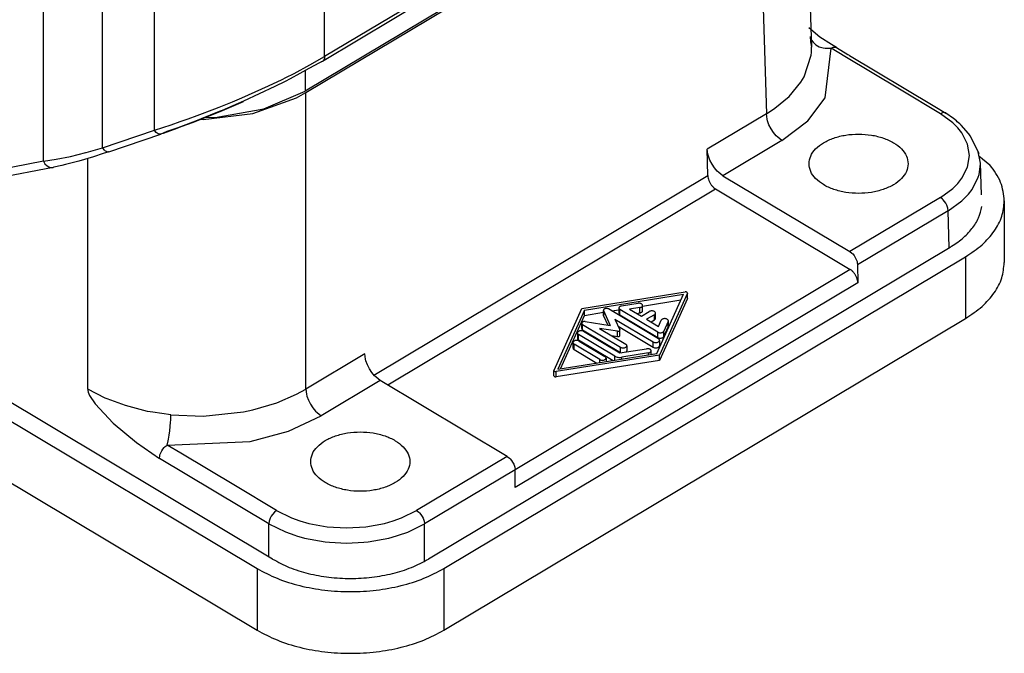
# Model space of a CAD drawing. Units: millimetres. Extents: x -297 to 0, y 0 to 210.
# Drawn here: x -33 to -15, y 129 to 141 of the extents above; entities that cross this region are included whole.
import ezdxf

# ---------------------------------------------------------------- set-up
doc = ezdxf.new("R2010")
doc.units = ezdxf.units.MM

msp = doc.modelspace()

# ---------------------------------------------------------------- linework, layer by layer
at = {"color": 2, "linetype": 'Continuous'}
for p, q in [((-28.225, 130.956), (-65.134, 153.061)), ((-65.417, 152.892), (-28.508, 130.786)), ((-65.417, 151.77), (-28.508, 129.665)), ((-18.573, 144.714), (-18.437, 140.266)), ((-32.389, 138.19), (-32.387, 144.175)), ((-27.281, 140.093), (-27.28, 144.147)), ((-19.414, 144.21), (-19.257, 139.053)), ((-31.313, 138.435), (-31.311, 143.803)), ((-30.373, 138.756), (-30.371, 143.652)), ((-22.054, 142.802), (-27.636, 139.462)), ((-27.622, 139.437), (-21.966, 142.821)), ((-22.727, 142.754), (-27.32, 140.006)), ((-22.811, 142.767), (-27.281, 140.093)), ((-18.447, 140.583), (-18.488, 140.617)), ((-18.283, 140.448), (-18.447, 140.583)), ((-18.464, 140.456), (-18.464, 140.455)), ((-18.464, 140.455), (-18.464, 140.455)), ((-18.464, 140.455), (-18.464, 140.455)), ((-18.464, 140.455), (-18.457, 140.363)), ((-18.441, 140.397), (-18.409, 140.352)), ((-18.075, 140.311), (-18.283, 140.448)), ((-18.457, 140.363), (-18.437, 140.266)), ((-18.439, 140.166), (-18.437, 140.266)), ((-18.409, 140.352), (-18.358, 140.307)), ((-18.358, 140.307), (-18.295, 140.273)), ((-18.295, 140.273), (-18.225, 140.251)), ((-18.225, 140.251), (-18.189, 140.245)), ((-18.189, 140.245), (-18.082, 140.244)), ((-18.188, 139.341), (-18.082, 140.244)), ((-18.082, 140.244), (-18.044, 140.261)), ((-17.834, 140.095), (-18.082, 140.244)), ((-17.98, 140.255), (-18.075, 140.311)), ((-18.044, 140.261), (-18.031, 140.264)), ((-18.031, 140.264), (-18.006, 140.264)), ((-18.006, 140.264), (-17.985, 140.258)), ((-17.985, 140.258), (-17.983, 140.257)), ((-17.98, 140.255), (-17.776, 140.133)), ((-27.547, 139.94), (-27.281, 140.093)), ((-27.292, 140.038), (-27.297, 140.028)), ((-27.285, 140.057), (-27.292, 140.038)), ((-27.281, 140.093), (-27.285, 140.057)), ((-18.569, 139.727), (-18.443, 140.118)), ((-18.443, 140.118), (-18.439, 140.166)), ((-16.841, 139.5), (-17.834, 140.095)), ((-17.776, 140.133), (-17.755, 140.119)), ((-17.755, 140.119), (-17.751, 140.116)), ((-17.751, 140.116), (-17.745, 140.112)), ((-17.745, 140.112), (-16.23, 139.204)), ((-27.835, 139.786), (-27.547, 139.94)), ((-27.568, 139.876), (-27.729, 139.783)), ((-27.371, 139.979), (-27.568, 139.876)), ((-27.323, 140.004), (-27.371, 139.979)), ((-27.323, 140.004), (-27.342, 139.998)), ((-27.32, 140.006), (-27.323, 140.004)), ((-27.323, 140.004), (-27.323, 140.004)), ((-27.297, 140.028), (-27.32, 140.006)), ((-28.299, 139.559), (-28.05, 139.678)), ((-28.05, 139.678), (-27.986, 139.71)), ((-27.904, 139.689), (-27.996, 139.641)), ((-27.986, 139.71), (-27.835, 139.786)), ((-27.729, 139.783), (-27.904, 139.689)), ((-27.636, 139.837), (-27.636, 139.462)), ((-18.628, 139.626), (-18.569, 139.727)), ((-28.784, 139.342), (-28.299, 139.559)), ((-28.185, 139.547), (-28.753, 139.282)), ((-27.996, 139.641), (-28.185, 139.547)), ((-18.845, 139.365), (-18.628, 139.626)), ((-16.096, 139.054), (-16.841, 139.5)), ((-28.951, 139.272), (-28.784, 139.342)), ((-28.583, 139.061), (-27.791, 139.344)), ((-28.386, 139.142), (-27.636, 139.462)), ((-27.791, 139.344), (-27.622, 139.437)), ((-27.623, 134.047), (-27.622, 139.437)), ((-19.101, 139.154), (-18.845, 139.365)), ((-18.504, 138.927), (-18.188, 139.341)), ((-29.598, 139.02), (-29.275, 139.142)), ((-29.275, 139.142), (-29.193, 139.174)), ((-29.269, 138.985), (-28.386, 139.142)), ((-29.193, 139.174), (-28.951, 139.272)), ((-28.753, 139.282), (-29.14, 139.115)), ((-29.134, 139.113), (-28.751, 139.279)), ((-19.257, 139.053), (-19.101, 139.154)), ((-16.23, 139.204), (-16.224, 139.202)), ((-16.224, 139.202), (-16.197, 139.187)), ((-16.197, 139.187), (-15.994, 139.065)), ((-29.903, 138.911), (-29.757, 138.962)), ((-29.757, 138.962), (-29.598, 139.02)), ((-29.193, 139.093), (-29.524, 138.96)), ((-29.513, 138.959), (-29.21, 139.082)), ((-29.485, 138.948), (-28.583, 139.061)), ((-29.44, 138.989), (-29.269, 138.985)), ((-29.21, 139.082), (-29.134, 139.113)), ((-29.14, 139.115), (-29.193, 139.093)), ((-19.257, 139.053), (-20.329, 138.411)), ((-19.245, 138.958), (-19.257, 139.053)), ((-16.057, 139.071), (-16.096, 139.054)), ((-15.872, 138.891), (-16.096, 139.054)), ((-16.019, 139.075), (-16.057, 139.071)), ((-15.999, 139.068), (-16.019, 139.075)), ((-15.997, 139.068), (-15.999, 139.068)), ((-15.994, 139.065), (-15.997, 139.068)), ((-15.978, 139.054), (-15.994, 139.065)), ((-15.994, 139.065), (-15.994, 139.065)), ((-15.994, 139.065), (-15.994, 139.065)), ((-15.858, 138.966), (-15.994, 139.065)), ((-15.805, 138.923), (-15.858, 138.966)), ((-30.373, 138.756), (-30.07, 138.854)), ((-30.209, 138.703), (-29.956, 138.792)), ((-29.949, 138.8), (-30.147, 138.73)), ((-30.07, 138.854), (-29.903, 138.911)), ((-29.956, 138.792), (-29.884, 138.819)), ((-29.898, 138.818), (-29.949, 138.8)), ((-29.628, 138.919), (-29.898, 138.818)), ((-29.884, 138.819), (-29.663, 138.901)), ((-29.663, 138.901), (-29.513, 138.959)), ((-29.524, 138.96), (-29.628, 138.919)), ((-29.533, 138.952), (-29.485, 138.948)), ((-19.236, 138.924), (-19.245, 138.958)), ((-19.209, 138.851), (-19.236, 138.924)), ((-19.172, 138.779), (-19.209, 138.851)), ((-18.974, 138.569), (-18.504, 138.927)), ((-15.781, 138.8), (-15.872, 138.891)), ((-15.79, 138.907), (-15.805, 138.923)), ((-15.745, 138.872), (-15.79, 138.907)), ((-15.706, 138.705), (-15.781, 138.8)), ((-15.719, 138.845), (-15.745, 138.872)), ((-15.587, 138.694), (-15.719, 138.845)), ((-31.313, 138.435), (-30.373, 138.756)), ((-31.197, 138.361), (-30.256, 138.683)), ((-30.362, 138.742), (-30.373, 138.756)), ((-30.339, 138.715), (-30.362, 138.742)), ((-30.319, 138.698), (-30.339, 138.715)), ((-30.303, 138.688), (-30.319, 138.698)), ((-30.276, 138.68), (-30.303, 138.688)), ((-30.268, 138.68), (-30.276, 138.68)), ((-30.256, 138.683), (-30.268, 138.68)), ((-30.147, 138.73), (-30.256, 138.683)), ((-30.24, 138.692), (-30.209, 138.703)), ((-19.127, 138.712), (-19.172, 138.779)), ((-19.077, 138.652), (-19.127, 138.712)), ((-19.051, 138.627), (-19.077, 138.652)), ((-18.974, 138.569), (-19.051, 138.627)), ((-15.603, 138.502), (-15.706, 138.705)), ((-15.58, 138.686), (-15.587, 138.694)), ((-15.553, 138.65), (-15.58, 138.686)), ((-15.425, 138.401), (-15.553, 138.65)), ((-31.611, 138.35), (-31.313, 138.435)), ((-31.303, 138.42), (-31.313, 138.435)), ((-18.974, 138.569), (-20.046, 137.927)), ((-15.569, 138.292), (-15.603, 138.502)), ((-32.156, 138.226), (-31.898, 138.279)), ((-31.898, 138.279), (-31.616, 138.349)), ((-31.48, 138.271), (-31.744, 138.193)), ((-31.616, 138.349), (-31.611, 138.35)), ((-31.305, 138.328), (-31.48, 138.271)), ((-31.197, 138.361), (-31.305, 138.328)), ((-31.28, 138.393), (-31.303, 138.42)), ((-31.26, 138.376), (-31.28, 138.393)), ((-31.243, 138.366), (-31.26, 138.376)), ((-31.216, 138.358), (-31.243, 138.366)), ((-31.208, 138.359), (-31.216, 138.358)), ((-31.197, 138.361), (-31.208, 138.359)), ((-20.322, 137.929), (-20.329, 138.411)), ((-20.317, 138.317), (-20.329, 138.411)), ((-20.308, 138.282), (-20.317, 138.317)), ((-20.281, 138.21), (-20.308, 138.282)), ((-15.603, 138.082), (-15.569, 138.292)), ((-15.412, 138.362), (-15.425, 138.401)), ((-15.369, 138.158), (-15.412, 138.362)), ((-15.393, 138.323), (-15.407, 138.369)), ((-15.397, 138.288), (-15.196, 138.123)), ((-32.389, 138.19), (-37.174, 137.26)), ((-32.21, 138.078), (-36.995, 137.148)), ((-32.389, 138.19), (-32.156, 138.226)), ((-32.389, 138.19), (-32.361, 138.144)), ((-32.361, 138.144), (-32.322, 138.105)), ((-32.322, 138.105), (-32.29, 138.087)), ((-32.29, 138.087), (-32.257, 138.078)), ((-32.257, 138.078), (-32.21, 138.078)), ((-32.2, 138.08), (-32.21, 138.078)), ((-32.054, 138.115), (-32.2, 138.08)), ((-31.988, 138.129), (-32.054, 138.115)), ((-31.744, 138.193), (-31.988, 138.129)), ((-31.583, 134.048), (-31.581, 138.241)), ((-20.244, 138.138), (-20.281, 138.21)), ((-20.199, 138.07), (-20.244, 138.138)), ((-20.149, 138.011), (-20.199, 138.07)), ((-15.706, 137.88), (-15.603, 138.082)), ((-15.394, 137.949), (-15.369, 138.136)), ((-15.369, 138.136), (-15.369, 138.158)), ((-15.352, 137.577), (-15.369, 138.158)), ((-26.384, 134.302), (-20.322, 137.929)), ((-20.123, 137.986), (-20.149, 138.011)), ((-20.046, 137.927), (-20.123, 137.986)), ((-20.046, 137.927), (-17.741, 136.547)), ((-15.521, 137.678), (-15.407, 137.902)), ((-15.407, 137.902), (-15.394, 137.949)), ((-15.872, 137.694), (-15.781, 137.785)), ((-15.781, 137.785), (-15.706, 137.88)), ((-26.135, 134.124), (-20.18, 137.687)), ((-20.18, 137.687), (-17.736, 136.223)), ((-16.096, 137.531), (-17.741, 136.547)), ((-16.096, 137.531), (-15.872, 137.694)), ((-16.058, 137.502), (-16.096, 137.531)), ((-15.706, 137.47), (-15.605, 137.571)), ((-15.605, 137.571), (-15.587, 137.592)), ((-15.587, 137.592), (-15.521, 137.678)), ((-16.045, 137.489), (-16.058, 137.502)), ((-16.019, 137.459), (-16.045, 137.489)), ((-15.997, 137.425), (-16.019, 137.459)), ((-15.979, 137.389), (-15.997, 137.425)), ((-15.965, 137.353), (-15.979, 137.389)), ((-15.961, 137.336), (-15.965, 137.353)), ((-15.955, 137.289), (-15.706, 137.47)), ((-14.935, 137.47), (-14.935, 136.349)), ((-15.955, 137.289), (-17.599, 136.305)), ((-15.955, 137.289), (-15.961, 137.336)), ((-15.934, 136.616), (-15.955, 137.289)), ((-15.921, 136.624), (-25.396, 130.955)), ((-17.741, 136.547), (-17.702, 136.517)), ((-17.702, 136.517), (-17.689, 136.505)), ((-17.689, 136.505), (-17.664, 136.475)), ((-17.664, 136.475), (-17.642, 136.441)), ((-25.114, 130.785), (-15.638, 136.455)), ((-17.642, 136.441), (-17.623, 136.405)), ((-17.623, 136.405), (-17.61, 136.369)), ((-17.61, 136.369), (-17.606, 136.352)), ((-17.606, 136.352), (-17.599, 136.305)), ((-17.599, 136.305), (-17.595, 135.981)), ((-15.638, 136.455), (-15.638, 135.333)), ((-17.736, 136.223), (-23.822, 132.582)), ((-17.595, 135.981), (-23.818, 132.258)), ((-22.61, 135.514), (-20.733, 135.814)), ((-22.561, 135.484), (-20.762, 135.773)), ((-21.245, 134.696), (-20.762, 135.773)), ((-20.692, 135.79), (-21.196, 134.667)), ((-20.692, 135.79), (-20.691, 135.795)), ((-20.692, 135.694), (-20.692, 135.79)), ((-20.691, 135.699), (-20.691, 135.795)), ((-21.886, 135.559), (-21.588, 135.607)), ((-21.505, 135.472), (-21.504, 135.569)), ((-21.504, 135.557), (-20.809, 135.669)), ((-20.692, 135.694), (-21.196, 134.57)), ((-20.692, 135.694), (-20.691, 135.699)), ((-20.691, 135.699), (-20.691, 135.699)), ((-23.114, 134.39), (-22.61, 135.514)), ((-22.561, 135.484), (-23.044, 134.407)), ((-22.998, 134.415), (-22.561, 135.388)), ((-22.561, 135.388), (-22.561, 135.484)), ((-22.561, 135.388), (-22.215, 135.444)), ((-22.215, 135.482), (-22.215, 135.386)), ((-22.213, 135.378), (-22.213, 135.474)), ((-22.213, 135.474), (-22.092, 135.203)), ((-21.216, 134.961), (-22.124, 135.505)), ((-22.063, 135.468), (-21.935, 135.488)), ((-21.935, 135.521), (-21.935, 135.425)), ((-21.916, 135.397), (-21.916, 135.493)), ((-21.231, 135.082), (-21.916, 135.493)), ((-21.916, 135.397), (-21.231, 134.986)), ((-21.554, 135.53), (-21.74, 135.5)), ((-21.74, 135.5), (-21.526, 135.372)), ((-21.613, 135.424), (-21.554, 135.434)), ((-21.554, 135.434), (-21.554, 135.53)), ((-21.526, 135.372), (-21.384, 135.457)), ((-21.505, 135.472), (-21.505, 135.472)), ((-21.29, 135.4), (-21.432, 135.316)), ((-21.29, 135.304), (-21.29, 135.4)), ((-21.271, 135.332), (-21.271, 135.428)), ((-25.114, 129.664), (-15.638, 135.333)), ((-22.611, 135.149), (-22.611, 135.245)), ((-22.596, 135.127), (-22.596, 135.223)), ((-22.596, 135.223), (-21.905, 134.809)), ((-22.545, 135.276), (-22.092, 135.203)), ((-22.213, 135.378), (-22.138, 135.21)), ((-22.007, 135.321), (-21.31, 134.904)), ((-22.007, 135.321), (-21.918, 135.123)), ((-21.432, 135.316), (-21.218, 135.188)), ((-21.351, 135.268), (-21.29, 135.304)), ((-21.271, 135.332), (-21.271, 135.332)), ((-21.218, 135.188), (-21.168, 135.299)), ((-21.039, 135.278), (-21.119, 135.1)), ((-21.039, 135.278), (-21.037, 135.288)), ((-21.039, 135.182), (-21.039, 135.278)), ((-21.037, 135.192), (-21.037, 135.288)), ((-22.689, 135.07), (-22.69, 134.973)), ((-22.67, 134.945), (-22.67, 135.041)), ((-22.012, 134.647), (-22.67, 135.041)), ((-22.596, 135.127), (-21.905, 134.713)), ((-22.576, 135.098), (-21.918, 134.704)), ((-22.289, 135.152), (-21.811, 134.865)), ((-21.959, 135.099), (-22.289, 135.152)), ((-21.959, 135.003), (-21.959, 135.099)), ((-21.948, 135.19), (-21.31, 134.808)), ((-21.917, 135.022), (-21.917, 135.118)), ((-21.231, 134.986), (-21.231, 135.082)), ((-21.119, 135.004), (-21.039, 135.182)), ((-21.119, 135.004), (-21.119, 135.1)), ((-21.039, 135.182), (-21.037, 135.192)), ((-21.037, 135.192), (-21.037, 135.192)), ((-22.769, 134.892), (-22.769, 134.795)), ((-22.75, 134.767), (-22.75, 134.863)), ((-22.282, 134.583), (-22.75, 134.863)), ((-22.67, 134.945), (-22.041, 134.568)), ((-22.655, 134.92), (-22.188, 134.64)), ((-22.07, 135.021), (-21.959, 135.003)), ((-21.917, 135.022), (-21.917, 135.022)), ((-21.31, 134.808), (-21.31, 134.904)), ((-21.196, 134.933), (-21.197, 134.836)), ((-26.552, 134.688), (-27.623, 134.047)), ((-26.54, 134.594), (-26.552, 134.688)), ((-23.044, 134.407), (-21.245, 134.696)), ((-22.75, 134.767), (-22.338, 134.521)), ((-21.918, 134.704), (-21.435, 134.781)), ((-21.905, 134.713), (-21.905, 134.809)), ((-21.905, 134.713), (-21.892, 134.708)), ((-21.4, 134.704), (-21.883, 134.627)), ((-21.8, 134.723), (-21.796, 134.726)), ((-21.796, 134.726), (-21.791, 134.741)), ((-21.791, 134.837), (-21.791, 134.741)), ((-21.791, 134.741), (-21.791, 134.741)), ((-21.4, 134.671), (-21.4, 134.704)), ((-21.351, 134.679), (-21.351, 134.743)), ((-21.197, 134.836), (-21.197, 134.836)), ((-26.53, 134.559), (-26.54, 134.594)), ((-26.504, 134.487), (-26.53, 134.559)), ((-21.196, 134.667), (-23.073, 134.366)), ((-21.196, 134.57), (-23.073, 134.27)), ((-22.282, 134.53), (-22.282, 134.583)), ((-22.168, 134.612), (-22.168, 134.548)), ((-22.012, 134.573), (-22.012, 134.647)), ((-21.883, 134.594), (-21.883, 134.627)), ((-21.196, 134.57), (-21.196, 134.667)), ((-26.467, 134.415), (-26.504, 134.487)), ((-26.422, 134.347), (-26.467, 134.415)), ((-26.372, 134.288), (-26.422, 134.347)), ((-23.114, 134.39), (-23.115, 134.385)), ((-23.115, 134.289), (-23.115, 134.385)), ((-23.073, 134.27), (-23.073, 134.366)), ((-26.269, 134.204), (-27.341, 133.563)), ((-26.346, 134.262), (-26.372, 134.288)), ((-26.269, 134.204), (-26.346, 134.262)), ((-23.964, 132.823), (-26.269, 134.204)), ((-31.264, 133.884), (-31.583, 134.048)), ((-31.583, 134.048), (-31.58, 134.021)), ((-31.58, 134.021), (-31.574, 133.993)), ((-31.574, 133.993), (-31.548, 133.929)), ((-28.147, 133.8), (-27.793, 133.953)), ((-27.793, 133.953), (-27.623, 134.047)), ((-27.623, 134.047), (-27.611, 133.953)), ((-27.611, 133.953), (-27.602, 133.918)), ((-31.548, 133.929), (-31.451, 133.78)), ((-31.451, 133.78), (-31.122, 133.43)), ((-31.23, 133.87), (-31.264, 133.884)), ((-30.897, 133.747), (-31.23, 133.87)), ((-28.585, 133.669), (-28.147, 133.8)), ((-27.602, 133.918), (-27.576, 133.846)), ((-27.576, 133.846), (-27.539, 133.773)), ((-30.495, 133.643), (-30.897, 133.747)), ((-30.401, 133.625), (-30.495, 133.643)), ((-30.073, 133.578), (-30.401, 133.625)), ((-29.487, 133.556), (-28.753, 133.633)), ((-28.753, 133.633), (-28.585, 133.669)), ((-27.539, 133.773), (-27.494, 133.706)), ((-27.494, 133.706), (-27.444, 133.647)), ((-27.444, 133.647), (-27.418, 133.621)), ((-27.418, 133.621), (-27.341, 133.563)), ((-31.122, 133.43), (-30.699, 133.075)), ((-30.084, 133.366), (-30.078, 133.444)), ((-30.078, 133.444), (-30.076, 133.481)), ((-30.076, 133.481), (-30.073, 133.578)), ((-30.073, 133.578), (-29.487, 133.556)), ((-27.939, 133.281), (-27.341, 133.563)), ((-30.104, 133.208), (-30.093, 133.286)), ((-30.093, 133.286), (-30.084, 133.366)), ((-28.632, 133.092), (-27.939, 133.281)), ((-30.699, 133.075), (-30.281, 132.788)), ((-30.14, 133.03), (-30.122, 133.106)), ((-30.14, 133.03), (-28.632, 133.092)), ((-30.122, 133.106), (-30.116, 133.137)), ((-30.116, 133.137), (-30.104, 133.208)), ((-30.271, 132.852), (-30.257, 132.888)), ((-30.257, 132.888), (-30.239, 132.924)), ((-30.239, 132.924), (-30.217, 132.958)), ((-30.217, 132.958), (-30.192, 132.988)), ((-30.192, 132.988), (-30.179, 133.001)), ((-30.179, 133.001), (-30.14, 133.03)), ((-29.892, 132.881), (-30.14, 133.03)), ((-28.899, 132.286), (-29.892, 132.881)), ((-30.281, 132.788), (-30.275, 132.835)), ((-28.295, 131.598), (-30.281, 132.788)), ((-30.275, 132.835), (-30.271, 132.852)), ((-23.964, 132.823), (-25.609, 131.839)), ((-23.964, 132.823), (-23.925, 132.794)), ((-23.925, 132.794), (-23.912, 132.782)), ((-23.912, 132.782), (-23.887, 132.752)), ((-23.887, 132.752), (-23.865, 132.718)), ((-23.865, 132.718), (-23.846, 132.682)), ((-23.822, 132.581), (-25.467, 131.597)), ((-23.846, 132.682), (-23.833, 132.646)), ((-23.833, 132.646), (-23.828, 132.628)), ((-23.828, 132.628), (-23.822, 132.581)), ((-23.818, 132.258), (-23.822, 132.581)), ((-28.154, 131.84), (-28.899, 132.286)), ((-28.192, 131.811), (-28.23, 131.769)), ((-28.154, 131.84), (-28.192, 131.811)), ((-28.154, 131.84), (-27.881, 131.706)), ((-25.881, 131.705), (-25.609, 131.839)), ((-25.609, 131.839), (-25.57, 131.81)), ((-25.57, 131.81), (-25.557, 131.797)), ((-28.289, 131.645), (-28.295, 131.598)), ((-28.271, 131.699), (-28.289, 131.645)), ((-28.253, 131.735), (-28.271, 131.699)), ((-28.23, 131.769), (-28.253, 131.735)), ((-27.881, 131.706), (-27.729, 131.652)), ((-27.729, 131.652), (-27.57, 131.606)), ((-26.193, 131.606), (-26.033, 131.651)), ((-26.033, 131.651), (-25.881, 131.705)), ((-25.557, 131.797), (-25.532, 131.768)), ((-25.532, 131.768), (-25.509, 131.734)), ((-25.509, 131.734), (-25.491, 131.698)), ((-25.491, 131.698), (-25.478, 131.662)), ((-25.478, 131.662), (-25.473, 131.644)), ((-25.473, 131.644), (-25.467, 131.597)), ((-28.295, 131.598), (-27.992, 131.45)), ((-28.295, 130.998), (-28.295, 131.598)), ((-27.992, 131.45), (-27.824, 131.389)), ((-27.57, 131.606), (-27.232, 131.545)), ((-27.232, 131.545), (-26.882, 131.524)), ((-26.882, 131.524), (-26.53, 131.545)), ((-26.53, 131.545), (-26.193, 131.606)), ((-25.939, 131.389), (-25.77, 131.449)), ((-25.77, 131.449), (-25.467, 131.597)), ((-25.467, 130.925), (-25.467, 131.597)), ((-27.824, 131.389), (-27.789, 131.378)), ((-27.789, 131.378), (-27.646, 131.339)), ((-27.646, 131.339), (-27.271, 131.271)), ((-27.271, 131.271), (-27.194, 131.263)), ((-26.568, 131.263), (-26.492, 131.271)), ((-26.492, 131.271), (-26.116, 131.339)), ((-26.116, 131.339), (-25.973, 131.378)), ((-25.973, 131.378), (-25.939, 131.389)), ((-27.194, 131.263), (-26.882, 131.248)), ((-26.882, 131.248), (-26.568, 131.263)), ((-28.508, 130.786), (-28.508, 129.665)), ((-25.114, 130.785), (-25.114, 129.664))]:
    msp.add_line(p, q, dxfattribs=at)
for points, knots in [([(-18.482, 138.145), (-18.475, 138.097), (-18.462, 137.996), (-18.361, 137.864), (-18.216, 137.754), (-18.028, 137.67), (-17.813, 137.618), (-17.582, 137.6), (-17.352, 137.618), (-17.136, 137.67), (-16.949, 137.753), (-16.802, 137.863), (-16.706, 137.996), (-16.671, 138.144), (-16.706, 138.293), (-16.802, 138.426), (-16.949, 138.536), (-17.136, 138.619), (-17.351, 138.672), (-17.582, 138.689), (-17.812, 138.672), (-18.028, 138.62), (-18.215, 138.536), (-18.361, 138.426), (-18.462, 138.294), (-18.475, 138.193), (-18.482, 138.145)], [0, 0, 0, 0, 0.142772, 0.300783, 0.482184, 0.687303, 0.910939, 1.144599, 1.378258, 1.601894, 1.807013, 1.988415, 2.146426, 2.289198, 2.431969, 2.58998, 2.771382, 2.976501, 3.200137, 3.433796, 3.667456, 3.891092, 4.096211, 4.277613, 4.435623, 4.578395, 4.578395, 4.578395, 4.578395]), ([(-14.935, 137.47), (-14.948, 137.586), (-14.975, 137.827), (-15.121, 138.021), (-15.196, 138.123)], [0, 0, 0, 0, 0.3419967, 0.7143357, 0.7143357, 0.7143357, 0.7143357]), ([(-20.322, 137.929), (-20.32, 137.914), (-20.318, 137.883), (-20.303, 137.837), (-20.28, 137.792), (-20.252, 137.75), (-20.219, 137.714), (-20.193, 137.696), (-20.18, 137.687)], [0, 0, 0, 0, 0.0444362, 0.0932411, 0.1444899, 0.19591, 0.2452058, 0.2903796, 0.2903796, 0.2903796, 0.2903796]), ([(-15.921, 136.624), (-15.844, 136.675), (-15.697, 136.771), (-15.521, 136.954), (-15.393, 137.151), (-15.359, 137.296), (-15.342, 137.366)], [0, 0, 0, 0, 0.2752479, 0.5263204, 0.7558118, 0.9700523, 0.9700523, 0.9700523, 0.9700523]), ([(-15.638, 136.455), (-15.535, 136.523), (-15.339, 136.653), (-15.114, 136.905), (-14.964, 137.179), (-14.944, 137.375), (-14.935, 137.47)], [0, 0, 0, 0, 0.369332, 0.702235, 1.004304, 1.288295, 1.288295, 1.288295, 1.288295]), ([(-15.638, 135.333), (-15.535, 135.402), (-15.339, 135.531), (-15.114, 135.783), (-14.964, 136.058), (-14.945, 136.254), (-14.935, 136.349)], [0, 0, 0, 0, 0.369332, 0.702236, 1.004305, 1.288295, 1.288295, 1.288295, 1.288295]), ([(-17.595, 135.981), (-17.596, 135.996), (-17.598, 136.027), (-17.614, 136.073), (-17.636, 136.119), (-17.665, 136.16), (-17.698, 136.197), (-17.724, 136.215), (-17.736, 136.223)], [0, 0, 0, 0, 0.0444362, 0.0932411, 0.1444899, 0.19591, 0.2452058, 0.2903796, 0.2903796, 0.2903796, 0.2903796]), ([(-20.691, 135.795), (-20.692, 135.798), (-20.694, 135.805), (-20.705, 135.812), (-20.718, 135.816), (-20.728, 135.815), (-20.733, 135.814)], [0, 0, 0, 0, 0.00947391, 0.02136505, 0.0356573, 0.05079446, 0.05079446, 0.05079446, 0.05079446]), ([(-21.504, 135.569), (-21.505, 135.573), (-21.507, 135.582), (-21.517, 135.593), (-21.531, 135.601), (-21.549, 135.607), (-21.568, 135.609), (-21.582, 135.608), (-21.588, 135.607)], [0, 0, 0, 0, 0.0123941, 0.0265075, 0.043056, 0.0617796, 0.0818195, 0.1020299, 0.1020299, 0.1020299, 0.1020299]), ([(-21.554, 135.53), (-21.547, 135.531), (-21.534, 135.534), (-21.519, 135.543), (-21.507, 135.554), (-21.505, 135.564), (-21.504, 135.569)], [0, 0, 0, 0, 0.02048849, 0.03865321, 0.05401828, 0.0673201, 0.0673201, 0.0673201, 0.0673201]), ([(-22.124, 135.505), (-22.13, 135.507), (-22.142, 135.513), (-22.162, 135.515), (-22.182, 135.513), (-22.199, 135.506), (-22.212, 135.496), (-22.214, 135.487), (-22.215, 135.482)], [0, 0, 0, 0, 0.0185164, 0.0389382, 0.0593595, 0.0778743, 0.0932962, 0.1060876, 0.1060876, 0.1060876, 0.1060876]), ([(-22.215, 135.482), (-22.215, 135.481), (-22.215, 135.478), (-22.213, 135.475), (-22.213, 135.474)], [0, 0, 0, 0, 0.004167804, 0.008459033, 0.008459033, 0.008459033, 0.008459033]), ([(-22.215, 135.386), (-22.215, 135.385), (-22.215, 135.382), (-22.214, 135.379), (-22.213, 135.378)], [0, 0, 0, 0, 0.004167883, 0.008459194, 0.008459194, 0.008459194, 0.008459194]), ([(-21.886, 135.559), (-21.892, 135.558), (-21.905, 135.555), (-21.921, 135.546), (-21.933, 135.535), (-21.934, 135.525), (-21.935, 135.521)], [0, 0, 0, 0, 0.02048832, 0.03865292, 0.05401792, 0.06731966, 0.06731966, 0.06731966, 0.06731966]), ([(-21.935, 135.521), (-21.934, 135.515), (-21.931, 135.503), (-21.921, 135.496), (-21.916, 135.493)], [0, 0, 0, 0, 0.01609653, 0.03550447, 0.03550447, 0.03550447, 0.03550447]), ([(-21.935, 135.425), (-21.934, 135.419), (-21.931, 135.407), (-21.921, 135.4), (-21.916, 135.397)], [0, 0, 0, 0, 0.01609622, 0.03550374, 0.03550374, 0.03550374, 0.03550374]), ([(-21.554, 135.434), (-21.547, 135.435), (-21.535, 135.438), (-21.519, 135.447), (-21.507, 135.458), (-21.505, 135.468), (-21.505, 135.472)], [0, 0, 0, 0, 0.02048855, 0.03865331, 0.05401841, 0.06732026, 0.06732026, 0.06732026, 0.06732026]), ([(-21.271, 135.428), (-21.272, 135.434), (-21.274, 135.446), (-21.291, 135.458), (-21.312, 135.467), (-21.337, 135.469), (-21.363, 135.467), (-21.377, 135.46), (-21.384, 135.457)], [0, 0, 0, 0, 0.0160942, 0.0354986, 0.0587949, 0.0844892, 0.1101827, 0.1334771, 0.1334771, 0.1334771, 0.1334771]), ([(-21.29, 135.4), (-21.285, 135.404), (-21.274, 135.411), (-21.272, 135.423), (-21.271, 135.428)], [0, 0, 0, 0, 0.01939783, 0.03548762, 0.03548762, 0.03548762, 0.03548762]), ([(-22.545, 135.276), (-22.55, 135.276), (-22.561, 135.277), (-22.576, 135.275), (-22.59, 135.271), (-22.601, 135.264), (-22.61, 135.255), (-22.611, 135.248), (-22.611, 135.245)], [0, 0, 0, 0, 0.0160604, 0.03198372, 0.04686024, 0.06000834, 0.07122229, 0.08107081, 0.08107081, 0.08107081, 0.08107081]), ([(-22.611, 135.245), (-22.61, 135.241), (-22.608, 135.231), (-22.6, 135.226), (-22.596, 135.223)], [0, 0, 0, 0, 0.01279504, 0.02822229, 0.02822229, 0.02822229, 0.02822229]), ([(-21.29, 135.304), (-21.285, 135.308), (-21.274, 135.315), (-21.272, 135.327), (-21.271, 135.332)], [0, 0, 0, 0, 0.01939742, 0.0354869, 0.0354869, 0.0354869, 0.0354869]), ([(-21.037, 135.288), (-21.038, 135.293), (-21.04, 135.304), (-21.054, 135.316), (-21.073, 135.325), (-21.095, 135.329), (-21.118, 135.328), (-21.14, 135.323), (-21.158, 135.314), (-21.165, 135.303), (-21.168, 135.299)], [0, 0, 0, 0, 0.0146917, 0.0320332, 0.0527306, 0.0758702, 0.0997195, 0.122344, 0.1421663, 0.1586283, 0.1586283, 0.1586283, 0.1586283]), ([(-22.576, 135.098), (-22.583, 135.101), (-22.598, 135.108), (-22.623, 135.11), (-22.648, 135.108), (-22.669, 135.099), (-22.686, 135.087), (-22.688, 135.075), (-22.689, 135.07)], [0, 0, 0, 0, 0.0232938, 0.0489847, 0.0746749, 0.0979669, 0.1173679, 0.1334598, 0.1334598, 0.1334598, 0.1334598]), ([(-22.689, 135.07), (-22.688, 135.064), (-22.686, 135.052), (-22.676, 135.045), (-22.67, 135.041)], [0, 0, 0, 0, 0.01609668, 0.03550481, 0.03550481, 0.03550481, 0.03550481]), ([(-22.611, 135.149), (-22.61, 135.145), (-22.608, 135.135), (-22.6, 135.13), (-22.596, 135.127)], [0, 0, 0, 0, 0.01279527, 0.02822282, 0.02822282, 0.02822282, 0.02822282]), ([(-21.959, 135.099), (-21.954, 135.099), (-21.944, 135.098), (-21.931, 135.101), (-21.92, 135.108), (-21.918, 135.115), (-21.917, 135.118)], [0, 0, 0, 0, 0.01513158, 0.02941695, 0.04130237, 0.05077261, 0.05077261, 0.05077261, 0.05077261]), ([(-21.917, 135.118), (-21.917, 135.119), (-21.917, 135.121), (-21.918, 135.123), (-21.918, 135.123)], [0, 0, 0, 0, 0.002622066, 0.005321783, 0.005321783, 0.005321783, 0.005321783]), ([(-21.231, 135.082), (-21.224, 135.079), (-21.211, 135.073), (-21.189, 135.07), (-21.166, 135.071), (-21.146, 135.077), (-21.129, 135.086), (-21.122, 135.096), (-21.119, 135.1)], [0, 0, 0, 0, 0.0205625, 0.0432094, 0.0663025, 0.0880853, 0.107164, 0.1230852, 0.1230852, 0.1230852, 0.1230852]), ([(-22.655, 134.92), (-22.663, 134.923), (-22.677, 134.93), (-22.703, 134.932), (-22.728, 134.93), (-22.749, 134.922), (-22.765, 134.909), (-22.768, 134.897), (-22.769, 134.892)], [0, 0, 0, 0, 0.023294, 0.0489852, 0.0746756, 0.0979677, 0.1173687, 0.1334606, 0.1334606, 0.1334606, 0.1334606]), ([(-22.769, 134.892), (-22.768, 134.886), (-22.766, 134.874), (-22.755, 134.867), (-22.75, 134.863)], [0, 0, 0, 0, 0.01609631, 0.03550395, 0.03550395, 0.03550395, 0.03550395]), ([(-22.69, 134.973), (-22.688, 134.968), (-22.686, 134.956), (-22.676, 134.949), (-22.67, 134.945)], [0, 0, 0, 0, 0.01609637, 0.03550409, 0.03550409, 0.03550409, 0.03550409]), ([(-21.959, 135.003), (-21.954, 135.002), (-21.944, 135.002), (-21.931, 135.005), (-21.92, 135.012), (-21.918, 135.019), (-21.917, 135.022)], [0, 0, 0, 0, 0.01513181, 0.02941735, 0.04130284, 0.05077313, 0.05077313, 0.05077313, 0.05077313]), ([(-21.791, 134.837), (-21.792, 134.843), (-21.795, 134.855), (-21.805, 134.862), (-21.811, 134.865)], [0, 0, 0, 0, 0.01609639, 0.03550414, 0.03550414, 0.03550414, 0.03550414]), ([(-21.31, 134.904), (-21.303, 134.901), (-21.288, 134.894), (-21.263, 134.892), (-21.238, 134.894), (-21.217, 134.903), (-21.2, 134.915), (-21.198, 134.927), (-21.196, 134.933)], [0, 0, 0, 0, 0.0232938, 0.0489847, 0.074675, 0.097967, 0.117368, 0.1334599, 0.1334599, 0.1334599, 0.1334599]), ([(-21.231, 134.986), (-21.224, 134.983), (-21.211, 134.977), (-21.189, 134.974), (-21.166, 134.975), (-21.146, 134.981), (-21.129, 134.99), (-21.122, 135), (-21.119, 135.004)], [0, 0, 0, 0, 0.0205625, 0.0432094, 0.0663025, 0.0880853, 0.107164, 0.1230852, 0.1230852, 0.1230852, 0.1230852]), ([(-21.196, 134.933), (-21.198, 134.938), (-21.2, 134.95), (-21.21, 134.957), (-21.216, 134.961)], [0, 0, 0, 0, 0.01609664, 0.03550471, 0.03550471, 0.03550471, 0.03550471]), ([(-22.769, 134.795), (-22.768, 134.79), (-22.766, 134.778), (-22.755, 134.771), (-22.75, 134.767)], [0, 0, 0, 0, 0.01609654, 0.03550448, 0.03550448, 0.03550448, 0.03550448]), ([(-21.905, 134.809), (-21.898, 134.806), (-21.883, 134.799), (-21.858, 134.796), (-21.833, 134.799), (-21.812, 134.807), (-21.795, 134.82), (-21.793, 134.832), (-21.791, 134.837)], [0, 0, 0, 0, 0.023294, 0.0489851, 0.0746755, 0.0979676, 0.1173685, 0.1334604, 0.1334604, 0.1334604, 0.1334604]), ([(-21.351, 134.743), (-21.351, 134.747), (-21.353, 134.756), (-21.363, 134.767), (-21.377, 134.775), (-21.395, 134.781), (-21.414, 134.783), (-21.428, 134.782), (-21.435, 134.781)], [0, 0, 0, 0, 0.0123942, 0.0265076, 0.0430562, 0.0617799, 0.0818201, 0.1020307, 0.1020307, 0.1020307, 0.1020307]), ([(-21.4, 134.704), (-21.393, 134.706), (-21.381, 134.708), (-21.365, 134.717), (-21.353, 134.729), (-21.351, 134.738), (-21.351, 134.743)], [0, 0, 0, 0, 0.02048821, 0.03865274, 0.05401769, 0.06731938, 0.06731938, 0.06731938, 0.06731938]), ([(-21.31, 134.808), (-21.303, 134.805), (-21.288, 134.798), (-21.263, 134.796), (-21.238, 134.798), (-21.217, 134.807), (-21.2, 134.819), (-21.198, 134.831), (-21.197, 134.836)], [0, 0, 0, 0, 0.0232939, 0.048985, 0.0746754, 0.0979675, 0.1173685, 0.1334604, 0.1334604, 0.1334604, 0.1334604]), ([(-22.282, 134.583), (-22.275, 134.58), (-22.26, 134.573), (-22.235, 134.571), (-22.21, 134.573), (-22.189, 134.582), (-22.172, 134.594), (-22.17, 134.606), (-22.168, 134.612)], [0, 0, 0, 0, 0.0232938, 0.0489848, 0.0746751, 0.0979671, 0.117368, 0.1334599, 0.1334599, 0.1334599, 0.1334599]), ([(-22.168, 134.612), (-22.17, 134.617), (-22.172, 134.629), (-22.182, 134.636), (-22.188, 134.64)], [0, 0, 0, 0, 0.01609662, 0.03550466, 0.03550466, 0.03550466, 0.03550466]), ([(-22.012, 134.647), (-22.003, 134.643), (-21.984, 134.633), (-21.952, 134.626), (-21.918, 134.623), (-21.895, 134.625), (-21.883, 134.627)], [0, 0, 0, 0, 0.0303998, 0.0635434, 0.0981712, 0.1327967, 0.1327967, 0.1327967, 0.1327967]), ([(-23.115, 134.385), (-23.114, 134.382), (-23.112, 134.375), (-23.101, 134.368), (-23.088, 134.364), (-23.078, 134.365), (-23.073, 134.366)], [0, 0, 0, 0, 0.00947384, 0.02136488, 0.03565692, 0.05079379, 0.05079379, 0.05079379, 0.05079379]), ([(-23.115, 134.289), (-23.114, 134.286), (-23.112, 134.279), (-23.101, 134.272), (-23.088, 134.268), (-23.078, 134.269), (-23.073, 134.27)], [0, 0, 0, 0, 0.00947387, 0.02136497, 0.03565711, 0.05079413, 0.05079413, 0.05079413, 0.05079413]), ([(-27.533, 132.729), (-27.527, 132.682), (-27.513, 132.581), (-27.412, 132.448), (-27.267, 132.338), (-27.08, 132.255), (-26.864, 132.202), (-26.634, 132.184), (-26.403, 132.202), (-26.187, 132.254), (-26, 132.338), (-25.854, 132.448), (-25.757, 132.58), (-25.722, 132.729), (-25.757, 132.877), (-25.854, 133.01), (-26, 133.12), (-26.187, 133.204), (-26.403, 133.256), (-26.633, 133.274), (-26.864, 133.256), (-27.079, 133.204), (-27.267, 133.121), (-27.412, 133.011), (-27.513, 132.878), (-27.527, 132.777), (-27.533, 132.729)], [0, 0, 0, 0, 0.142772, 0.300783, 0.482184, 0.687303, 0.910939, 1.144599, 1.378258, 1.601894, 1.807013, 1.988415, 2.146426, 2.289198, 2.431969, 2.58998, 2.771382, 2.976501, 3.200137, 3.433796, 3.667456, 3.891092, 4.096211, 4.277613, 4.435623, 4.578395, 4.578395, 4.578395, 4.578395]), ([(-28.225, 130.956), (-28.125, 130.903), (-27.919, 130.793), (-27.572, 130.687), (-27.199, 130.619), (-26.811, 130.597), (-26.423, 130.619), (-26.05, 130.687), (-25.703, 130.792), (-25.496, 130.902), (-25.396, 130.955)], [0, 0, 0, 0, 0.337694, 0.700754, 1.082088, 1.47295, 1.863804, 2.245114, 2.608138, 2.945786, 2.945786, 2.945786, 2.945786]), ([(-28.508, 130.786), (-28.388, 130.723), (-28.14, 130.591), (-27.724, 130.464), (-27.276, 130.383), (-26.811, 130.356), (-26.345, 130.383), (-25.898, 130.464), (-25.481, 130.591), (-25.233, 130.722), (-25.114, 130.785)], [0, 0, 0, 0, 0.405233, 0.840905, 1.298505, 1.76754, 2.236565, 2.694137, 3.129766, 3.534943, 3.534943, 3.534943, 3.534943]), ([(-28.508, 129.665), (-28.389, 129.601), (-28.141, 129.47), (-27.724, 129.343), (-27.277, 129.261), (-26.811, 129.235), (-26.346, 129.261), (-25.898, 129.343), (-25.482, 129.469), (-25.234, 129.601), (-25.114, 129.664)], [0, 0, 0, 0, 0.405233, 0.840905, 1.298505, 1.76754, 2.236565, 2.694137, 3.129766, 3.534943, 3.534943, 3.534943, 3.534943])]:
    msp.add_open_spline(points, degree=3, knots=knots, dxfattribs=at)

doc.saveas('drawing.dxf')
